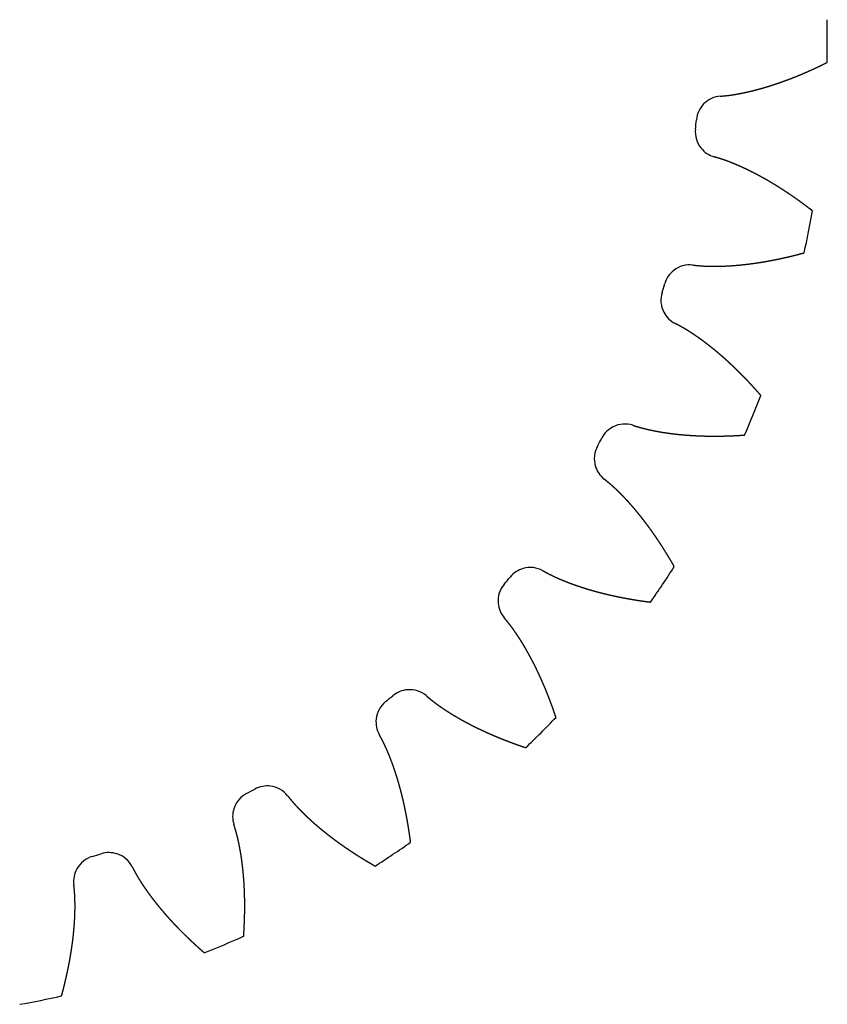
# Model space of a CAD drawing. Units: millimetres. Extents: x -59 to 59, y -59 to 59.
# Drawn here: x 10 to 59, y -59 to 1 of the extents above; entities that cross this region are included whole.
import ezdxf

# ---------------------------------------------------------------- set-up
doc = ezdxf.new("R2010")
doc.units = ezdxf.units.MM
doc.layers.get('0').update_dxf_attribs({"linetype": 'CONTINUOUS'})

msp = doc.modelspace()

# ---------------------------------------------------------------- linework, layer by layer
for radius, start, end in [(59.5, -1.2522, 1.2522), (51.749, 354.06037, 354.68963), (59.5, 347.4978, 350.0022), (51.749, 342.81037, 343.43963), (59.5, 336.2478, 338.7522), (51.749, 331.56037, 332.18963), (59.5, 324.9978, 327.5022), (51.749, 320.31037, 320.93963), (51.749, 309.06037, 309.68963), (59.5, 313.7478, 316.2522), (51.749, 297.81037, 298.43963), (59.5, 302.4978, 305.0022), (51.749, 286.56037, 287.18963), (59.5, 291.2478, 293.7522), (59.5, 279.9978, 282.5022)]:
    msp.add_arc((0, 0), radius, start, end)
for points, degree, knots in [([(52.978, -3.354), (52.987, -3.353), (53.015, -3.351), (53.064, -3.347), (53.132, -3.341), (53.221, -3.332), (53.322, -3.322), (53.423, -3.31), (53.524, -3.298), (53.625, -3.284), (53.726, -3.27), (53.827, -3.254), (53.928, -3.237), (54.029, -3.219), (54.129, -3.2), (54.23, -3.181), (54.331, -3.161), (54.432, -3.14), (54.532, -3.119), (54.633, -3.097), (54.733, -3.074), (54.834, -3.05), (54.934, -3.026), (55.035, -3.001), (55.135, -2.975), (55.236, -2.949), (55.336, -2.922), (55.436, -2.894), (55.536, -2.866), (55.636, -2.837), (55.736, -2.807), (55.836, -2.777), (55.936, -2.747), (56.036, -2.716), (56.136, -2.684), (56.236, -2.651), (56.336, -2.618), (56.435, -2.585), (56.535, -2.551), (56.634, -2.516), (56.734, -2.481), (56.833, -2.446), (56.932, -2.41), (57.031, -2.373), (57.131, -2.336), (57.23, -2.298), (57.329, -2.26), (57.428, -2.221), (57.526, -2.182), (57.625, -2.142), (57.724, -2.102), (57.822, -2.062), (57.921, -2.021), (58.019, -1.979), (58.118, -1.937), (58.216, -1.894), (58.314, -1.851), (58.412, -1.808), (58.51, -1.764), (58.608, -1.72), (58.706, -1.675), (58.804, -1.63), (58.902, -1.584), (58.999, -1.538), (59.097, -1.491), (59.194, -1.444), (59.291, -1.397), (59.369, -1.358), (59.428, -1.329), (59.466, -1.31), (59.486, -1.3)], 5, [0.0656301, 0.0656301, 0.0656301, 0.0656301, 0.0656301, 0.0656301, 0.0714286, 0.0857143, 0.1, 0.1142857, 0.1285714, 0.1428571, 0.1571429, 0.1714286, 0.1857143, 0.2, 0.2142857, 0.2285714, 0.2428571, 0.2571429, 0.2714286, 0.2857143, 0.3, 0.3142857, 0.3285714, 0.3428571, 0.3571429, 0.3714286, 0.3857143, 0.4, 0.4142857, 0.4285714, 0.4428571, 0.4571429, 0.4714286, 0.4857143, 0.5, 0.5142857, 0.5285714, 0.5428571, 0.5571429, 0.5714286, 0.5857143, 0.6, 0.6142857, 0.6285714, 0.6428571, 0.6571429, 0.6714286, 0.6857143, 0.7, 0.7142857, 0.7285714, 0.7428571, 0.7571429, 0.7714286, 0.7857143, 0.8, 0.8142857, 0.8285714, 0.8428571, 0.8571429, 0.8714286, 0.8857143, 0.9, 0.9142857, 0.9285714, 0.9428571, 0.9571429, 0.9714286, 0.9857143, 1, 1, 1, 1, 1, 1]), ([(51.471, -5.355), (51.45, -5.561), (51.469, -5.768), (51.586, -6.165), (51.682, -6.35), (51.914, -6.639), (52.035, -6.751), (52.308, -6.932), (52.457, -7.001), (52.615, -7.046)], 3, [0, 0, 0, 0, 0.0620148, 0.0620148, 0.1240296, 0.1240296, 0.1731561, 0.1731561, 0.2222826, 0.2222826, 0.2222826, 0.2222826]), ([(58.596, -10.33), (58.579, -10.317), (58.545, -10.29), (58.493, -10.25), (58.425, -10.197), (58.338, -10.132), (58.252, -10.067), (58.166, -10.002), (58.079, -9.938), (57.992, -9.874), (57.905, -9.81), (57.818, -9.747), (57.73, -9.685), (57.643, -9.622), (57.555, -9.561), (57.467, -9.499), (57.379, -9.439), (57.291, -9.378), (57.202, -9.318), (57.114, -9.259), (57.025, -9.199), (56.936, -9.141), (56.847, -9.083), (56.757, -9.025), (56.668, -8.968), (56.578, -8.911), (56.489, -8.855), (56.399, -8.799), (56.308, -8.744), (56.218, -8.689), (56.128, -8.634), (56.037, -8.581), (55.946, -8.527), (55.855, -8.475), (55.764, -8.422), (55.673, -8.371), (55.581, -8.319), (55.489, -8.269), (55.397, -8.219), (55.305, -8.169), (55.213, -8.12), (55.121, -8.072), (55.028, -8.024), (54.936, -7.977), (54.843, -7.93), (54.749, -7.884), (54.656, -7.839), (54.563, -7.794), (54.469, -7.75), (54.375, -7.706), (54.281, -7.663), (54.187, -7.621), (54.093, -7.58), (53.998, -7.539), (53.904, -7.499), (53.809, -7.46), (53.714, -7.421), (53.618, -7.383), (53.523, -7.346), (53.427, -7.31), (53.332, -7.275), (53.235, -7.24), (53.139, -7.207), (53.043, -7.176), (52.946, -7.145), (52.849, -7.115), (52.763, -7.089), (52.697, -7.07), (52.65, -7.056), (52.623, -7.048), (52.615, -7.046)], 5, [-1, -1, -1, -1, -1, -1, -0.9857143, -0.9714286, -0.9571429, -0.9428571, -0.9285714, -0.9142857, -0.9, -0.8857143, -0.8714286, -0.8571429, -0.8428571, -0.8285714, -0.8142857, -0.8, -0.7857143, -0.7714286, -0.7571429, -0.7428571, -0.7285714, -0.7142857, -0.7, -0.6857143, -0.6714286, -0.6571429, -0.6428571, -0.6285714, -0.6142857, -0.6, -0.5857143, -0.5714286, -0.5571429, -0.5428571, -0.5285714, -0.5142857, -0.5, -0.4857143, -0.4714286, -0.4571429, -0.4428571, -0.4285714, -0.4142857, -0.4, -0.3857143, -0.3714286, -0.3571429, -0.3428571, -0.3285714, -0.3142857, -0.3, -0.2857143, -0.2714286, -0.2571429, -0.2428571, -0.2285714, -0.2142857, -0.2, -0.1857143, -0.1714286, -0.1571429, -0.1428571, -0.1285714, -0.1142857, -0.1, -0.0857143, -0.0714286, -0.0656301, -0.0656301, -0.0656301, -0.0656301, -0.0656301, -0.0656301]), ([(51.306, -13.625), (51.314, -13.626), (51.343, -13.629), (51.391, -13.635), (51.46, -13.642), (51.549, -13.651), (51.65, -13.66), (51.751, -13.669), (51.852, -13.677), (51.954, -13.683), (52.056, -13.688), (52.158, -13.692), (52.26, -13.695), (52.362, -13.697), (52.465, -13.699), (52.568, -13.7), (52.67, -13.7), (52.773, -13.699), (52.876, -13.698), (52.979, -13.696), (53.082, -13.693), (53.185, -13.689), (53.289, -13.685), (53.392, -13.68), (53.495, -13.674), (53.599, -13.668), (53.703, -13.661), (53.806, -13.653), (53.91, -13.645), (54.014, -13.637), (54.118, -13.627), (54.222, -13.617), (54.326, -13.607), (54.43, -13.595), (54.534, -13.584), (54.638, -13.572), (54.742, -13.559), (54.846, -13.545), (54.951, -13.531), (55.055, -13.517), (55.159, -13.502), (55.264, -13.486), (55.368, -13.47), (55.473, -13.454), (55.577, -13.437), (55.682, -13.419), (55.786, -13.401), (55.891, -13.382), (55.995, -13.363), (56.1, -13.343), (56.205, -13.323), (56.309, -13.303), (56.414, -13.282), (56.519, -13.26), (56.623, -13.238), (56.728, -13.215), (56.833, -13.192), (56.937, -13.169), (57.042, -13.145), (57.147, -13.121), (57.251, -13.096), (57.356, -13.07), (57.461, -13.045), (57.566, -13.018), (57.67, -12.992), (57.775, -12.965), (57.88, -12.937), (57.963, -12.915), (58.026, -12.898), (58.068, -12.886), (58.089, -12.88)], 5, [0.0656301, 0.0656301, 0.0656301, 0.0656301, 0.0656301, 0.0656301, 0.0714286, 0.0857143, 0.1, 0.1142857, 0.1285714, 0.1428571, 0.1571429, 0.1714286, 0.1857143, 0.2, 0.2142857, 0.2285714, 0.2428571, 0.2571429, 0.2714286, 0.2857143, 0.3, 0.3142857, 0.3285714, 0.3428571, 0.3571429, 0.3714286, 0.3857143, 0.4, 0.4142857, 0.4285714, 0.4428571, 0.4571429, 0.4714286, 0.4857143, 0.5, 0.5142857, 0.5285714, 0.5428571, 0.5571429, 0.5714286, 0.5857143, 0.6, 0.6142857, 0.6285714, 0.6428571, 0.6571429, 0.6714286, 0.6857143, 0.7, 0.7142857, 0.7285714, 0.7428571, 0.7571429, 0.7714286, 0.7857143, 0.8, 0.8142857, 0.8285714, 0.8428571, 0.8571429, 0.8714286, 0.8857143, 0.9, 0.9142857, 0.9285714, 0.9428571, 0.9571429, 0.9714286, 0.9857143, 1, 1, 1, 1, 1, 1]), ([(51.306, -13.625), (51.101, -13.602), (50.893, -13.618), (50.495, -13.73), (50.309, -13.825), (50.017, -14.053), (49.904, -14.173), (49.72, -14.444), (49.649, -14.593), (49.603, -14.75)], 3, [0, 0, 0, 0, 0.0620148, 0.0620148, 0.1240296, 0.1240296, 0.1731561, 0.1731561, 0.2222826, 0.2222826, 0.2222826, 0.2222826]), ([(49.438, -15.294), (49.377, -15.491), (49.355, -15.699), (49.392, -16.11), (49.45, -16.311), (49.621, -16.64), (49.718, -16.772), (49.95, -17.003), (50.084, -17.1), (50.229, -17.175)], 3, [0, 0, 0, 0, 0.0620148, 0.0620148, 0.1240296, 0.1240296, 0.1731561, 0.1731561, 0.2222826, 0.2222826, 0.2222826, 0.2222826]), ([(55.455, -21.563), (55.441, -21.547), (55.413, -21.514), (55.37, -21.465), (55.313, -21.4), (55.241, -21.318), (55.169, -21.238), (55.097, -21.157), (55.024, -21.077), (54.951, -20.998), (54.878, -20.919), (54.805, -20.84), (54.732, -20.761), (54.658, -20.683), (54.584, -20.605), (54.51, -20.528), (54.435, -20.451), (54.36, -20.375), (54.285, -20.299), (54.21, -20.223), (54.134, -20.148), (54.059, -20.073), (53.983, -19.998), (53.906, -19.924), (53.83, -19.851), (53.753, -19.778), (53.676, -19.705), (53.598, -19.633), (53.521, -19.561), (53.443, -19.489), (53.365, -19.419), (53.286, -19.348), (53.208, -19.278), (53.129, -19.209), (53.049, -19.14), (52.97, -19.071), (52.89, -19.003), (52.81, -18.935), (52.73, -18.868), (52.649, -18.802), (52.568, -18.736), (52.487, -18.67), (52.406, -18.605), (52.324, -18.541), (52.242, -18.477), (52.159, -18.414), (52.077, -18.351), (51.994, -18.289), (51.911, -18.227), (51.827, -18.166), (51.743, -18.106), (51.659, -18.046), (51.575, -17.987), (51.49, -17.929), (51.405, -17.871), (51.319, -17.814), (51.234, -17.758), (51.148, -17.702), (51.061, -17.647), (50.975, -17.593), (50.888, -17.539), (50.8, -17.487), (50.712, -17.436), (50.623, -17.386), (50.534, -17.337), (50.445, -17.289), (50.366, -17.247), (50.305, -17.214), (50.262, -17.192), (50.237, -17.179), (50.229, -17.175)], 5, [-1, -1, -1, -1, -1, -1, -0.9857143, -0.9714286, -0.9571429, -0.9428571, -0.9285714, -0.9142857, -0.9, -0.8857143, -0.8714286, -0.8571429, -0.8428571, -0.8285714, -0.8142857, -0.8, -0.7857143, -0.7714286, -0.7571429, -0.7428571, -0.7285714, -0.7142857, -0.7, -0.6857143, -0.6714286, -0.6571429, -0.6428571, -0.6285714, -0.6142857, -0.6, -0.5857143, -0.5714286, -0.5571429, -0.5428571, -0.5285714, -0.5142857, -0.5, -0.4857143, -0.4714286, -0.4571429, -0.4428571, -0.4285714, -0.4142857, -0.4, -0.3857143, -0.3714286, -0.3571429, -0.3428571, -0.3285714, -0.3142857, -0.3, -0.2857143, -0.2714286, -0.2571429, -0.2428571, -0.2285714, -0.2142857, -0.2, -0.1857143, -0.1714286, -0.1571429, -0.1428571, -0.1285714, -0.1142857, -0.1, -0.0857143, -0.0714286, -0.0656301, -0.0656301, -0.0656301, -0.0656301, -0.0656301, -0.0656301]), ([(47.662, -23.373), (47.465, -23.309), (47.258, -23.285), (46.846, -23.318), (46.645, -23.374), (46.314, -23.541), (46.18, -23.637), (45.947, -23.866), (45.848, -23.999), (45.772, -24.143)], 3, [0, 0, 0, 0, 0.0620148, 0.0620148, 0.1240296, 0.1240296, 0.1731561, 0.1731561, 0.2222826, 0.2222826, 0.2222826, 0.2222826]), ([(47.662, -23.373), (47.67, -23.375), (47.697, -23.384), (47.744, -23.399), (47.809, -23.419), (47.895, -23.445), (47.992, -23.474), (48.09, -23.503), (48.188, -23.53), (48.286, -23.556), (48.385, -23.581), (48.484, -23.605), (48.584, -23.628), (48.684, -23.65), (48.784, -23.671), (48.885, -23.692), (48.985, -23.712), (49.086, -23.731), (49.188, -23.75), (49.289, -23.768), (49.391, -23.785), (49.493, -23.802), (49.595, -23.818), (49.697, -23.833), (49.8, -23.848), (49.903, -23.862), (50.006, -23.875), (50.109, -23.888), (50.212, -23.9), (50.316, -23.912), (50.419, -23.923), (50.523, -23.934), (50.627, -23.944), (50.732, -23.953), (50.836, -23.962), (50.941, -23.97), (51.045, -23.978), (51.15, -23.985), (51.255, -23.992), (51.36, -23.998), (51.465, -24.004), (51.571, -24.009), (51.676, -24.013), (51.782, -24.017), (51.888, -24.021), (51.994, -24.024), (52.1, -24.027), (52.206, -24.029), (52.312, -24.03), (52.419, -24.032), (52.525, -24.032), (52.632, -24.032), (52.739, -24.032), (52.846, -24.031), (52.953, -24.03), (53.06, -24.029), (53.167, -24.026), (53.274, -24.024), (53.382, -24.021), (53.489, -24.017), (53.597, -24.013), (53.704, -24.009), (53.812, -24.004), (53.92, -23.999), (54.028, -23.993), (54.136, -23.987), (54.244, -23.98), (54.33, -23.975), (54.395, -23.97), (54.438, -23.967), (54.46, -23.966)], 5, [0.0656301, 0.0656301, 0.0656301, 0.0656301, 0.0656301, 0.0656301, 0.0714286, 0.0857143, 0.1, 0.1142857, 0.1285714, 0.1428571, 0.1571429, 0.1714286, 0.1857143, 0.2, 0.2142857, 0.2285714, 0.2428571, 0.2571429, 0.2714286, 0.2857143, 0.3, 0.3142857, 0.3285714, 0.3428571, 0.3571429, 0.3714286, 0.3857143, 0.4, 0.4142857, 0.4285714, 0.4428571, 0.4571429, 0.4714286, 0.4857143, 0.5, 0.5142857, 0.5285714, 0.5428571, 0.5571429, 0.5714286, 0.5857143, 0.6, 0.6142857, 0.6285714, 0.6428571, 0.6571429, 0.6714286, 0.6857143, 0.7, 0.7142857, 0.7285714, 0.7428571, 0.7571429, 0.7714286, 0.7857143, 0.8, 0.8142857, 0.8285714, 0.8428571, 0.8571429, 0.8714286, 0.8857143, 0.9, 0.9142857, 0.9285714, 0.9428571, 0.9571429, 0.9714286, 0.9857143, 1, 1, 1, 1, 1, 1]), ([(45.504, -24.645), (45.406, -24.826), (45.344, -25.026), (45.299, -25.437), (45.318, -25.645), (45.421, -26), (45.491, -26.15), (45.673, -26.422), (45.785, -26.543), (45.913, -26.644)], 3, [0, 0, 0, 0, 0.0620148, 0.0620148, 0.1240296, 0.1240296, 0.1731561, 0.1731561, 0.2222826, 0.2222826, 0.2222826, 0.2222826]), ([(50.183, -31.967), (50.172, -31.949), (50.151, -31.911), (50.118, -31.854), (50.075, -31.779), (50.02, -31.686), (49.966, -31.593), (49.91, -31.5), (49.855, -31.407), (49.799, -31.315), (49.743, -31.223), (49.686, -31.131), (49.63, -31.04), (49.573, -30.949), (49.515, -30.858), (49.457, -30.768), (49.399, -30.678), (49.341, -30.588), (49.282, -30.499), (49.223, -30.41), (49.164, -30.322), (49.104, -30.233), (49.044, -30.146), (48.983, -30.058), (48.923, -29.971), (48.862, -29.884), (48.8, -29.798), (48.738, -29.712), (48.676, -29.626), (48.614, -29.541), (48.551, -29.456), (48.488, -29.372), (48.424, -29.288), (48.36, -29.204), (48.296, -29.121), (48.231, -29.038), (48.166, -28.956), (48.101, -28.874), (48.035, -28.793), (47.969, -28.712), (47.903, -28.631), (47.836, -28.551), (47.769, -28.472), (47.701, -28.392), (47.633, -28.314), (47.565, -28.236), (47.496, -28.158), (47.427, -28.081), (47.357, -28.004), (47.287, -27.928), (47.217, -27.852), (47.146, -27.777), (47.075, -27.703), (47.003, -27.629), (46.931, -27.556), (46.858, -27.484), (46.785, -27.412), (46.711, -27.34), (46.638, -27.269), (46.563, -27.199), (46.488, -27.13), (46.412, -27.062), (46.336, -26.994), (46.259, -26.928), (46.181, -26.862), (46.103, -26.798), (46.034, -26.741), (45.98, -26.698), (45.942, -26.667), (45.92, -26.649), (45.913, -26.644)], 5, [-1, -1, -1, -1, -1, -1, -0.9857143, -0.9714286, -0.9571429, -0.9428571, -0.9285714, -0.9142857, -0.9, -0.8857143, -0.8714286, -0.8571429, -0.8428571, -0.8285714, -0.8142857, -0.8, -0.7857143, -0.7714286, -0.7571429, -0.7428571, -0.7285714, -0.7142857, -0.7, -0.6857143, -0.6714286, -0.6571429, -0.6428571, -0.6285714, -0.6142857, -0.6, -0.5857143, -0.5714286, -0.5571429, -0.5428571, -0.5285714, -0.5142857, -0.5, -0.4857143, -0.4714286, -0.4571429, -0.4428571, -0.4285714, -0.4142857, -0.4, -0.3857143, -0.3714286, -0.3571429, -0.3428571, -0.3285714, -0.3142857, -0.3, -0.2857143, -0.2714286, -0.2571429, -0.2428571, -0.2285714, -0.2142857, -0.2, -0.1857143, -0.1714286, -0.1571429, -0.1428571, -0.1285714, -0.1142857, -0.1, -0.0857143, -0.0714286, -0.0656301, -0.0656301, -0.0656301, -0.0656301, -0.0656301, -0.0656301]), ([(42.186, -32.222), (42.006, -32.122), (41.807, -32.057), (41.397, -32.009), (41.189, -32.025), (40.832, -32.124), (40.682, -32.192), (40.408, -32.372), (40.286, -32.482), (40.182, -32.609)], 3, [0, 0, 0, 0, 0.0620148, 0.0620148, 0.1240296, 0.1240296, 0.1731561, 0.1731561, 0.2222826, 0.2222826, 0.2222826, 0.2222826]), ([(42.186, -32.222), (42.194, -32.226), (42.219, -32.24), (42.261, -32.263), (42.322, -32.296), (42.401, -32.339), (42.49, -32.386), (42.581, -32.433), (42.671, -32.479), (42.763, -32.523), (42.855, -32.567), (42.948, -32.61), (43.041, -32.652), (43.135, -32.693), (43.229, -32.734), (43.323, -32.774), (43.418, -32.813), (43.513, -32.852), (43.609, -32.89), (43.705, -32.927), (43.801, -32.964), (43.898, -33), (43.995, -33.036), (44.093, -33.071), (44.191, -33.105), (44.289, -33.139), (44.387, -33.172), (44.486, -33.205), (44.585, -33.237), (44.684, -33.269), (44.783, -33.3), (44.883, -33.33), (44.983, -33.36), (45.084, -33.39), (45.184, -33.419), (45.285, -33.448), (45.387, -33.476), (45.488, -33.503), (45.59, -33.53), (45.692, -33.557), (45.794, -33.583), (45.896, -33.608), (45.999, -33.633), (46.102, -33.658), (46.205, -33.682), (46.308, -33.706), (46.411, -33.729), (46.515, -33.752), (46.619, -33.774), (46.723, -33.796), (46.828, -33.818), (46.932, -33.839), (47.037, -33.859), (47.142, -33.879), (47.247, -33.899), (47.352, -33.918), (47.458, -33.937), (47.564, -33.955), (47.67, -33.973), (47.776, -33.991), (47.882, -34.008), (47.988, -34.025), (48.095, -34.041), (48.202, -34.057), (48.309, -34.072), (48.416, -34.087), (48.523, -34.102), (48.609, -34.113), (48.674, -34.121), (48.717, -34.127), (48.738, -34.13)], 5, [0.0656301, 0.0656301, 0.0656301, 0.0656301, 0.0656301, 0.0656301, 0.0714286, 0.0857143, 0.1, 0.1142857, 0.1285714, 0.1428571, 0.1571429, 0.1714286, 0.1857143, 0.2, 0.2142857, 0.2285714, 0.2428571, 0.2571429, 0.2714286, 0.2857143, 0.3, 0.3142857, 0.3285714, 0.3428571, 0.3571429, 0.3714286, 0.3857143, 0.4, 0.4142857, 0.4285714, 0.4428571, 0.4571429, 0.4714286, 0.4857143, 0.5, 0.5142857, 0.5285714, 0.5428571, 0.5571429, 0.5714286, 0.5857143, 0.6, 0.6142857, 0.6285714, 0.6428571, 0.6571429, 0.6714286, 0.6857143, 0.7, 0.7142857, 0.7285714, 0.7428571, 0.7571429, 0.7714286, 0.7857143, 0.8, 0.8142857, 0.8285714, 0.8428571, 0.8571429, 0.8714286, 0.8857143, 0.9, 0.9142857, 0.9285714, 0.9428571, 0.9571429, 0.9714286, 0.9857143, 1, 1, 1, 1, 1, 1]), ([(39.822, -33.049), (39.69, -33.208), (39.59, -33.391), (39.467, -33.785), (39.444, -33.993), (39.476, -34.362), (39.515, -34.522), (39.641, -34.824), (39.727, -34.965), (39.833, -35.09)], 3, [0, 0, 0, 0, 0.0620148, 0.0620148, 0.1240296, 0.1240296, 0.1731561, 0.1731561, 0.2222826, 0.2222826, 0.2222826, 0.2222826]), ([(42.982, -41.143), (42.975, -41.123), (42.962, -41.082), (42.941, -41.02), (42.913, -40.938), (42.878, -40.835), (42.842, -40.733), (42.806, -40.631), (42.77, -40.53), (42.733, -40.428), (42.696, -40.327), (42.658, -40.226), (42.62, -40.126), (42.582, -40.025), (42.544, -39.925), (42.505, -39.825), (42.465, -39.726), (42.425, -39.627), (42.385, -39.528), (42.345, -39.429), (42.304, -39.33), (42.262, -39.232), (42.22, -39.134), (42.178, -39.037), (42.136, -38.939), (42.093, -38.842), (42.049, -38.746), (42.005, -38.649), (41.961, -38.553), (41.916, -38.458), (41.871, -38.362), (41.826, -38.267), (41.78, -38.172), (41.734, -38.078), (41.687, -37.984), (41.64, -37.89), (41.592, -37.797), (41.544, -37.703), (41.495, -37.611), (41.446, -37.518), (41.397, -37.426), (41.347, -37.335), (41.296, -37.244), (41.246, -37.153), (41.194, -37.063), (41.142, -36.973), (41.09, -36.883), (41.037, -36.794), (40.984, -36.705), (40.93, -36.617), (40.876, -36.529), (40.821, -36.441), (40.766, -36.355), (40.71, -36.268), (40.653, -36.183), (40.596, -36.097), (40.538, -36.012), (40.48, -35.928), (40.421, -35.844), (40.362, -35.761), (40.302, -35.678), (40.241, -35.596), (40.179, -35.515), (40.117, -35.435), (40.053, -35.356), (39.989, -35.277), (39.932, -35.208), (39.888, -35.155), (39.857, -35.118), (39.838, -35.096), (39.833, -35.09)], 5, [-1, -1, -1, -1, -1, -1, -0.9857143, -0.9714286, -0.9571429, -0.9428571, -0.9285714, -0.9142857, -0.9, -0.8857143, -0.8714286, -0.8571429, -0.8428571, -0.8285714, -0.8142857, -0.8, -0.7857143, -0.7714286, -0.7571429, -0.7428571, -0.7285714, -0.7142857, -0.7, -0.6857143, -0.6714286, -0.6571429, -0.6428571, -0.6285714, -0.6142857, -0.6, -0.5857143, -0.5714286, -0.5571429, -0.5428571, -0.5285714, -0.5142857, -0.5, -0.4857143, -0.4714286, -0.4571429, -0.4428571, -0.4285714, -0.4142857, -0.4, -0.3857143, -0.3714286, -0.3571429, -0.3428571, -0.3285714, -0.3142857, -0.3, -0.2857143, -0.2714286, -0.2571429, -0.2428571, -0.2285714, -0.2142857, -0.2, -0.1857143, -0.1714286, -0.1571429, -0.1428571, -0.1285714, -0.1142857, -0.1, -0.0857143, -0.0714286, -0.0656301, -0.0656301, -0.0656301, -0.0656301, -0.0656301, -0.0656301]), ([(35.09, -39.833), (34.932, -39.699), (34.75, -39.598), (34.357, -39.47), (34.149, -39.445), (33.78, -39.473), (33.62, -39.51), (33.316, -39.633), (33.175, -39.717), (33.049, -39.822)], 3, [0, 0, 0, 0, 0.0620148, 0.0620148, 0.1240296, 0.1240296, 0.1731561, 0.1731561, 0.2222826, 0.2222826, 0.2222826, 0.2222826]), ([(35.09, -39.833), (35.096, -39.838), (35.118, -39.857), (35.155, -39.888), (35.208, -39.932), (35.277, -39.989), (35.356, -40.053), (35.435, -40.117), (35.515, -40.179), (35.596, -40.241), (35.678, -40.302), (35.761, -40.362), (35.844, -40.421), (35.928, -40.48), (36.012, -40.538), (36.097, -40.596), (36.183, -40.653), (36.268, -40.71), (36.355, -40.766), (36.441, -40.821), (36.529, -40.876), (36.617, -40.93), (36.705, -40.984), (36.794, -41.037), (36.883, -41.09), (36.973, -41.142), (37.063, -41.194), (37.153, -41.246), (37.244, -41.296), (37.335, -41.347), (37.426, -41.397), (37.518, -41.446), (37.611, -41.495), (37.703, -41.544), (37.797, -41.592), (37.89, -41.64), (37.984, -41.687), (38.078, -41.734), (38.172, -41.78), (38.267, -41.826), (38.362, -41.871), (38.458, -41.916), (38.553, -41.961), (38.649, -42.005), (38.746, -42.049), (38.842, -42.093), (38.939, -42.136), (39.037, -42.178), (39.134, -42.22), (39.232, -42.262), (39.33, -42.304), (39.429, -42.345), (39.528, -42.385), (39.627, -42.425), (39.726, -42.465), (39.825, -42.505), (39.925, -42.544), (40.025, -42.582), (40.126, -42.62), (40.226, -42.658), (40.327, -42.696), (40.428, -42.733), (40.53, -42.77), (40.631, -42.806), (40.733, -42.842), (40.835, -42.878), (40.938, -42.913), (41.02, -42.941), (41.082, -42.962), (41.123, -42.975), (41.143, -42.982)], 5, [0.0656301, 0.0656301, 0.0656301, 0.0656301, 0.0656301, 0.0656301, 0.0714286, 0.0857143, 0.1, 0.1142857, 0.1285714, 0.1428571, 0.1571429, 0.1714286, 0.1857143, 0.2, 0.2142857, 0.2285714, 0.2428571, 0.2571429, 0.2714286, 0.2857143, 0.3, 0.3142857, 0.3285714, 0.3428571, 0.3571429, 0.3714286, 0.3857143, 0.4, 0.4142857, 0.4285714, 0.4428571, 0.4571429, 0.4714286, 0.4857143, 0.5, 0.5142857, 0.5285714, 0.5428571, 0.5571429, 0.5714286, 0.5857143, 0.6, 0.6142857, 0.6285714, 0.6428571, 0.6571429, 0.6714286, 0.6857143, 0.7, 0.7142857, 0.7285714, 0.7428571, 0.7571429, 0.7714286, 0.7857143, 0.8, 0.8142857, 0.8285714, 0.8428571, 0.8571429, 0.8714286, 0.8857143, 0.9, 0.9142857, 0.9285714, 0.9428571, 0.9571429, 0.9714286, 0.9857143, 1, 1, 1, 1, 1, 1]), ([(32.609, -40.182), (32.449, -40.313), (32.315, -40.473), (32.117, -40.836), (32.054, -41.035), (32.014, -41.403), (32.021, -41.568), (32.086, -41.889), (32.143, -42.043), (32.222, -42.186)], 3, [0, 0, 0, 0, 0.0620148, 0.0620148, 0.1240296, 0.1240296, 0.1731561, 0.1731561, 0.2222826, 0.2222826, 0.2222826, 0.2222826]), ([(34.13, -48.738), (34.127, -48.717), (34.121, -48.674), (34.113, -48.609), (34.102, -48.523), (34.087, -48.416), (34.072, -48.309), (34.057, -48.202), (34.041, -48.095), (34.025, -47.988), (34.008, -47.882), (33.991, -47.776), (33.973, -47.67), (33.955, -47.564), (33.937, -47.458), (33.918, -47.352), (33.899, -47.247), (33.879, -47.142), (33.859, -47.037), (33.839, -46.932), (33.818, -46.828), (33.796, -46.723), (33.774, -46.619), (33.752, -46.515), (33.729, -46.411), (33.706, -46.308), (33.682, -46.205), (33.658, -46.102), (33.633, -45.999), (33.608, -45.896), (33.583, -45.794), (33.557, -45.692), (33.53, -45.59), (33.503, -45.488), (33.476, -45.387), (33.448, -45.285), (33.419, -45.184), (33.39, -45.084), (33.36, -44.983), (33.33, -44.883), (33.3, -44.783), (33.269, -44.684), (33.237, -44.585), (33.205, -44.486), (33.172, -44.387), (33.139, -44.289), (33.105, -44.191), (33.071, -44.093), (33.036, -43.995), (33, -43.898), (32.964, -43.801), (32.927, -43.705), (32.89, -43.609), (32.852, -43.513), (32.813, -43.418), (32.774, -43.323), (32.734, -43.229), (32.693, -43.135), (32.652, -43.041), (32.61, -42.948), (32.567, -42.855), (32.523, -42.763), (32.479, -42.671), (32.433, -42.581), (32.386, -42.49), (32.339, -42.401), (32.296, -42.322), (32.263, -42.261), (32.24, -42.219), (32.226, -42.194), (32.222, -42.186)], 5, [-1, -1, -1, -1, -1, -1, -0.9857143, -0.9714286, -0.9571429, -0.9428571, -0.9285714, -0.9142857, -0.9, -0.8857143, -0.8714286, -0.8571429, -0.8428571, -0.8285714, -0.8142857, -0.8, -0.7857143, -0.7714286, -0.7571429, -0.7428571, -0.7285714, -0.7142857, -0.7, -0.6857143, -0.6714286, -0.6571429, -0.6428571, -0.6285714, -0.6142857, -0.6, -0.5857143, -0.5714286, -0.5571429, -0.5428571, -0.5285714, -0.5142857, -0.5, -0.4857143, -0.4714286, -0.4571429, -0.4428571, -0.4285714, -0.4142857, -0.4, -0.3857143, -0.3714286, -0.3571429, -0.3428571, -0.3285714, -0.3142857, -0.3, -0.2857143, -0.2714286, -0.2571429, -0.2428571, -0.2285714, -0.2142857, -0.2, -0.1857143, -0.1714286, -0.1571429, -0.1428571, -0.1285714, -0.1142857, -0.1, -0.0857143, -0.0714286, -0.0656301, -0.0656301, -0.0656301, -0.0656301, -0.0656301, -0.0656301]), ([(26.644, -45.913), (26.516, -45.751), (26.357, -45.616), (25.996, -45.414), (25.798, -45.349), (25.43, -45.304), (25.266, -45.31), (24.944, -45.371), (24.789, -45.426), (24.645, -45.504)], 3, [0, 0, 0, 0, 0.0620148, 0.0620148, 0.1240296, 0.1240296, 0.1731561, 0.1731561, 0.2222826, 0.2222826, 0.2222826, 0.2222826]), ([(24.143, -45.772), (23.961, -45.868), (23.798, -46), (23.533, -46.317), (23.433, -46.5), (23.321, -46.853), (23.296, -47.016), (23.297, -47.343), (23.323, -47.506), (23.373, -47.662)], 3, [0, 0, 0, 0, 0.0620148, 0.0620148, 0.1240296, 0.1240296, 0.1731561, 0.1731561, 0.2222826, 0.2222826, 0.2222826, 0.2222826]), ([(26.644, -45.913), (26.649, -45.92), (26.667, -45.942), (26.698, -45.98), (26.741, -46.034), (26.798, -46.103), (26.862, -46.181), (26.928, -46.259), (26.994, -46.336), (27.062, -46.412), (27.13, -46.488), (27.199, -46.563), (27.269, -46.638), (27.34, -46.711), (27.412, -46.785), (27.484, -46.858), (27.556, -46.931), (27.629, -47.003), (27.703, -47.075), (27.777, -47.146), (27.852, -47.217), (27.928, -47.287), (28.004, -47.357), (28.081, -47.427), (28.158, -47.496), (28.236, -47.565), (28.314, -47.633), (28.392, -47.701), (28.472, -47.769), (28.551, -47.836), (28.631, -47.903), (28.712, -47.969), (28.793, -48.035), (28.874, -48.101), (28.956, -48.166), (29.038, -48.231), (29.121, -48.296), (29.204, -48.36), (29.288, -48.424), (29.372, -48.488), (29.456, -48.551), (29.541, -48.614), (29.626, -48.676), (29.712, -48.738), (29.798, -48.8), (29.884, -48.862), (29.971, -48.923), (30.058, -48.983), (30.146, -49.044), (30.233, -49.104), (30.322, -49.164), (30.41, -49.223), (30.499, -49.282), (30.588, -49.341), (30.678, -49.399), (30.768, -49.457), (30.858, -49.515), (30.949, -49.573), (31.04, -49.63), (31.131, -49.686), (31.223, -49.743), (31.315, -49.799), (31.407, -49.855), (31.5, -49.91), (31.593, -49.966), (31.686, -50.02), (31.779, -50.075), (31.854, -50.118), (31.911, -50.151), (31.949, -50.172), (31.967, -50.183)], 5, [0.0656301, 0.0656301, 0.0656301, 0.0656301, 0.0656301, 0.0656301, 0.0714286, 0.0857143, 0.1, 0.1142857, 0.1285714, 0.1428571, 0.1571429, 0.1714286, 0.1857143, 0.2, 0.2142857, 0.2285714, 0.2428571, 0.2571429, 0.2714286, 0.2857143, 0.3, 0.3142857, 0.3285714, 0.3428571, 0.3571429, 0.3714286, 0.3857143, 0.4, 0.4142857, 0.4285714, 0.4428571, 0.4571429, 0.4714286, 0.4857143, 0.5, 0.5142857, 0.5285714, 0.5428571, 0.5571429, 0.5714286, 0.5857143, 0.6, 0.6142857, 0.6285714, 0.6428571, 0.6571429, 0.6714286, 0.6857143, 0.7, 0.7142857, 0.7285714, 0.7428571, 0.7571429, 0.7714286, 0.7857143, 0.8, 0.8142857, 0.8285714, 0.8428571, 0.8571429, 0.8714286, 0.8857143, 0.9, 0.9142857, 0.9285714, 0.9428571, 0.9571429, 0.9714286, 0.9857143, 1, 1, 1, 1, 1, 1]), ([(23.966, -54.46), (23.967, -54.438), (23.97, -54.395), (23.975, -54.33), (23.98, -54.244), (23.987, -54.136), (23.993, -54.028), (23.999, -53.92), (24.004, -53.812), (24.009, -53.704), (24.013, -53.597), (24.017, -53.489), (24.021, -53.382), (24.024, -53.274), (24.026, -53.167), (24.029, -53.06), (24.03, -52.953), (24.031, -52.846), (24.032, -52.739), (24.032, -52.632), (24.032, -52.525), (24.032, -52.419), (24.03, -52.312), (24.029, -52.206), (24.027, -52.1), (24.024, -51.994), (24.021, -51.888), (24.017, -51.782), (24.013, -51.676), (24.009, -51.571), (24.004, -51.465), (23.998, -51.36), (23.992, -51.255), (23.985, -51.15), (23.978, -51.045), (23.97, -50.941), (23.962, -50.836), (23.953, -50.732), (23.944, -50.627), (23.934, -50.523), (23.923, -50.419), (23.912, -50.316), (23.9, -50.212), (23.888, -50.109), (23.875, -50.006), (23.862, -49.903), (23.848, -49.8), (23.833, -49.697), (23.818, -49.595), (23.802, -49.493), (23.785, -49.391), (23.768, -49.289), (23.75, -49.188), (23.731, -49.086), (23.712, -48.985), (23.692, -48.885), (23.671, -48.784), (23.65, -48.684), (23.628, -48.584), (23.605, -48.484), (23.581, -48.385), (23.556, -48.286), (23.53, -48.188), (23.503, -48.09), (23.474, -47.992), (23.445, -47.895), (23.419, -47.809), (23.399, -47.744), (23.384, -47.697), (23.375, -47.67), (23.373, -47.662)], 5, [-1, -1, -1, -1, -1, -1, -0.9857143, -0.9714286, -0.9571429, -0.9428571, -0.9285714, -0.9142857, -0.9, -0.8857143, -0.8714286, -0.8571429, -0.8428571, -0.8285714, -0.8142857, -0.8, -0.7857143, -0.7714286, -0.7571429, -0.7428571, -0.7285714, -0.7142857, -0.7, -0.6857143, -0.6714286, -0.6571429, -0.6428571, -0.6285714, -0.6142857, -0.6, -0.5857143, -0.5714286, -0.5571429, -0.5428571, -0.5285714, -0.5142857, -0.5, -0.4857143, -0.4714286, -0.4571429, -0.4428571, -0.4285714, -0.4142857, -0.4, -0.3857143, -0.3714286, -0.3571429, -0.3428571, -0.3285714, -0.3142857, -0.3, -0.2857143, -0.2714286, -0.2571429, -0.2428571, -0.2285714, -0.2142857, -0.2, -0.1857143, -0.1714286, -0.1571429, -0.1428571, -0.1285714, -0.1142857, -0.1, -0.0857143, -0.0714286, -0.0656301, -0.0656301, -0.0656301, -0.0656301, -0.0656301, -0.0656301]), ([(14.75, -49.603), (14.552, -49.662), (14.367, -49.759), (14.045, -50.018), (13.911, -50.178), (13.732, -50.503), (13.676, -50.657), (13.613, -50.979), (13.607, -51.143), (13.625, -51.306)], 3, [0, 0, 0, 0, 0.0620148, 0.0620148, 0.1240296, 0.1240296, 0.1731561, 0.1731561, 0.2222826, 0.2222826, 0.2222826, 0.2222826]), ([(17.175, -50.229), (17.081, -50.045), (16.951, -49.882), (16.637, -49.613), (16.455, -49.511), (16.103, -49.395), (15.941, -49.368), (15.613, -49.365), (15.45, -49.389), (15.294, -49.438)], 3, [0, 0, 0, 0, 0.0620148, 0.0620148, 0.1240296, 0.1240296, 0.1731561, 0.1731561, 0.2222826, 0.2222826, 0.2222826, 0.2222826]), ([(17.175, -50.229), (17.179, -50.237), (17.192, -50.262), (17.214, -50.305), (17.247, -50.366), (17.289, -50.445), (17.337, -50.534), (17.386, -50.623), (17.436, -50.712), (17.487, -50.8), (17.539, -50.888), (17.593, -50.975), (17.647, -51.061), (17.702, -51.148), (17.758, -51.234), (17.814, -51.319), (17.871, -51.405), (17.929, -51.49), (17.987, -51.575), (18.046, -51.659), (18.106, -51.743), (18.166, -51.827), (18.227, -51.911), (18.289, -51.994), (18.351, -52.077), (18.414, -52.159), (18.477, -52.242), (18.541, -52.324), (18.605, -52.406), (18.67, -52.487), (18.736, -52.568), (18.802, -52.649), (18.868, -52.73), (18.935, -52.81), (19.003, -52.89), (19.071, -52.97), (19.14, -53.049), (19.209, -53.129), (19.278, -53.208), (19.348, -53.286), (19.419, -53.365), (19.489, -53.443), (19.561, -53.521), (19.633, -53.598), (19.705, -53.676), (19.778, -53.753), (19.851, -53.83), (19.924, -53.906), (19.998, -53.983), (20.073, -54.059), (20.148, -54.134), (20.223, -54.21), (20.299, -54.285), (20.375, -54.36), (20.451, -54.435), (20.528, -54.51), (20.605, -54.584), (20.683, -54.658), (20.761, -54.732), (20.84, -54.805), (20.919, -54.878), (20.998, -54.951), (21.077, -55.024), (21.157, -55.097), (21.238, -55.169), (21.318, -55.241), (21.4, -55.313), (21.465, -55.37), (21.514, -55.413), (21.547, -55.441), (21.563, -55.455)], 5, [0.0656301, 0.0656301, 0.0656301, 0.0656301, 0.0656301, 0.0656301, 0.0714286, 0.0857143, 0.1, 0.1142857, 0.1285714, 0.1428571, 0.1571429, 0.1714286, 0.1857143, 0.2, 0.2142857, 0.2285714, 0.2428571, 0.2571429, 0.2714286, 0.2857143, 0.3, 0.3142857, 0.3285714, 0.3428571, 0.3571429, 0.3714286, 0.3857143, 0.4, 0.4142857, 0.4285714, 0.4428571, 0.4571429, 0.4714286, 0.4857143, 0.5, 0.5142857, 0.5285714, 0.5428571, 0.5571429, 0.5714286, 0.5857143, 0.6, 0.6142857, 0.6285714, 0.6428571, 0.6571429, 0.6714286, 0.6857143, 0.7, 0.7142857, 0.7285714, 0.7428571, 0.7571429, 0.7714286, 0.7857143, 0.8, 0.8142857, 0.8285714, 0.8428571, 0.8571429, 0.8714286, 0.8857143, 0.9, 0.9142857, 0.9285714, 0.9428571, 0.9571429, 0.9714286, 0.9857143, 1, 1, 1, 1, 1, 1]), ([(12.88, -58.089), (12.886, -58.068), (12.898, -58.026), (12.915, -57.963), (12.937, -57.88), (12.965, -57.775), (12.992, -57.67), (13.018, -57.566), (13.045, -57.461), (13.07, -57.356), (13.096, -57.251), (13.121, -57.147), (13.145, -57.042), (13.169, -56.937), (13.192, -56.833), (13.215, -56.728), (13.238, -56.623), (13.26, -56.519), (13.282, -56.414), (13.303, -56.309), (13.323, -56.205), (13.343, -56.1), (13.363, -55.995), (13.382, -55.891), (13.401, -55.786), (13.419, -55.682), (13.437, -55.577), (13.454, -55.473), (13.47, -55.368), (13.486, -55.264), (13.502, -55.159), (13.517, -55.055), (13.531, -54.951), (13.545, -54.846), (13.559, -54.742), (13.572, -54.638), (13.584, -54.534), (13.595, -54.43), (13.607, -54.326), (13.617, -54.222), (13.627, -54.118), (13.637, -54.014), (13.645, -53.91), (13.653, -53.806), (13.661, -53.703), (13.668, -53.599), (13.674, -53.495), (13.68, -53.392), (13.685, -53.289), (13.689, -53.185), (13.693, -53.082), (13.696, -52.979), (13.698, -52.876), (13.699, -52.773), (13.7, -52.67), (13.7, -52.568), (13.699, -52.465), (13.697, -52.362), (13.695, -52.26), (13.692, -52.158), (13.688, -52.056), (13.683, -51.954), (13.677, -51.852), (13.669, -51.751), (13.66, -51.65), (13.651, -51.549), (13.642, -51.46), (13.635, -51.391), (13.629, -51.343), (13.626, -51.314), (13.625, -51.306)], 5, [-1, -1, -1, -1, -1, -1, -0.9857143, -0.9714286, -0.9571429, -0.9428571, -0.9285714, -0.9142857, -0.9, -0.8857143, -0.8714286, -0.8571429, -0.8428571, -0.8285714, -0.8142857, -0.8, -0.7857143, -0.7714286, -0.7571429, -0.7428571, -0.7285714, -0.7142857, -0.7, -0.6857143, -0.6714286, -0.6571429, -0.6428571, -0.6285714, -0.6142857, -0.6, -0.5857143, -0.5714286, -0.5571429, -0.5428571, -0.5285714, -0.5142857, -0.5, -0.4857143, -0.4714286, -0.4571429, -0.4428571, -0.4285714, -0.4142857, -0.4, -0.3857143, -0.3714286, -0.3571429, -0.3428571, -0.3285714, -0.3142857, -0.3, -0.2857143, -0.2714286, -0.2571429, -0.2428571, -0.2285714, -0.2142857, -0.2, -0.1857143, -0.1714286, -0.1571429, -0.1428571, -0.1285714, -0.1142857, -0.1, -0.0857143, -0.0714286, -0.0656301, -0.0656301, -0.0656301, -0.0656301, -0.0656301, -0.0656301])]:
    msp.add_open_spline(points, degree=degree, knots=knots)
msp.add_open_spline([(52.978, -3.354), (52.794, -3.369), (52.431, -3.464), (51.969, -3.784), (51.643, -4.244), (51.544, -4.605), (51.527, -4.789)], degree=3)

doc.saveas('drawing.dxf')
